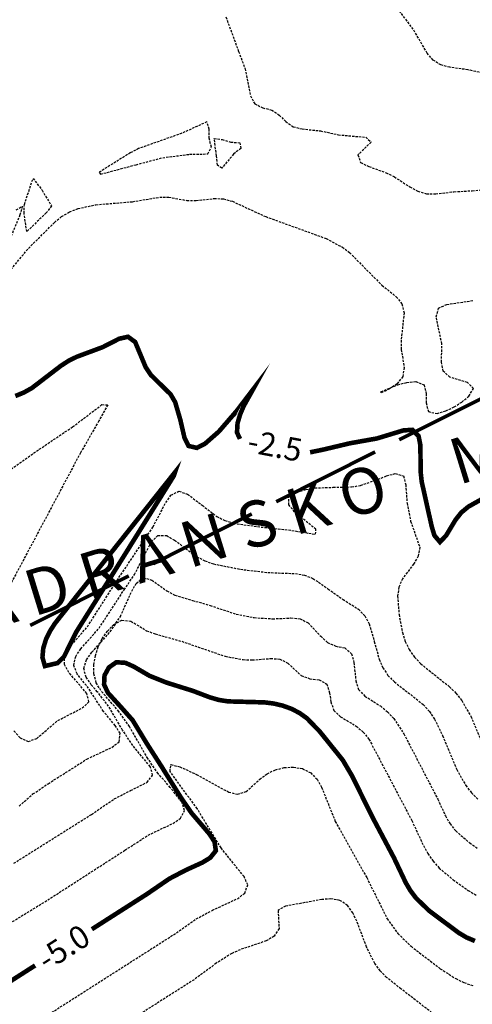
# Model space of a CAD drawing. Units: metres. Extents: x 6568989 to 13142549, y 4680347 to 9363651.
# Drawn here: x 6569311 to 6569360, y 4681723 to 4681830 of the extents above; entities that cross this region are included whole.
import ezdxf
from ezdxf.enums import TextEntityAlignment as Align

# ---------------------------------------------------------------- set-up
doc = ezdxf.new("R2010")
doc.units = ezdxf.units.M
doc.header["$MEASUREMENT"] = 0
for name, pattern in [('ACAD_ISO02W100', [15, 12, -3]), ('ACAD_ISO03W100', [30, 12, -18]), ('DASHDOT', [1, 0.5, -0.25, 0, -0.25]), ('DASHED2', [0.375, 0.25, -0.125])]:
    doc.linetypes.add(name, pattern=pattern)
for name, color, linetype, lineweight in [('00_mb_3D_prikaz', 4, 'ACAD_ISO03W100', 80), ('00_MB_OBUHVAT_MD_BUDVA', 80, 'DASHDOT', 50), ('00_mb_povrsina sektora', 7, 'DASHDOT', 30), ('katastarska podloga budva', 251, 'Continuous', 13)]:
    doc.layers.add(name, color=color, linetype=linetype, lineweight=lineweight)
doc.layers.add('3D-izobate', color=13, linetype='Continuous')
doc.layers.add('m_ivicnjak', color=14, linetype='Continuous', lineweight=50, true_color=0x810000)
doc.styles.add('Arial10', font='arial.ttf')
doc.styles.add('NAZIV_KO', font='txt')

msp = doc.modelspace()

# ---------------------------------------------------------------- hatches: boundary and pattern name
at = {"layer": '00_MB_OBUHVAT_MD_BUDVA', "lineweight": -3}
h = msp.add_hatch(dxfattribs=at)
h.set_pattern_fill('ANSI37', color=256, scale=30)
h.set_pattern_definition([(45, (0, 0), (-2.6516504294, 2.6516504294), []), (135, (0, 0), (-2.6516504294, -2.6516504294), [])])
edge = h.paths.add_edge_path()
edge.add_line((6569326.18387, 4681872.15745), (6569324.12445, 4681874.16615))
edge.add_line((6569324.12445, 4681874.16615), (6569323.18299, 4681874.51556))
edge.add_line((6569323.18299, 4681874.51556), (6569322.23032, 4681879.83732))
edge.add_line((6569322.23032, 4681879.83732), (6569321.26718, 4681889.00098))
edge.add_line((6569321.26718, 4681889.00098), (6569325.87207, 4681889.4347))
edge.add_line((6569325.87207, 4681889.4347), (6569325.54355, 4681892.08199))
edge.add_line((6569325.54355, 4681892.08199), (6569376.58001, 4681897.17996))
edge.add_line((6569376.58001, 4681897.17996), (6569375.08, 4681906.2))
edge.add_line((6569375.08, 4681906.2), (6569375.04998, 4681906.2))
edge.add_line((6569375.04998, 4681906.2), (6569377.14951, 4681906.41338))
edge.add_line((6569377.14951, 4681906.41338), (6569375.58163, 4681920.8343))
edge.add_line((6569375.58163, 4681920.8343), (6569411.06844, 4681915.23535))
edge.add_line((6569411.06844, 4681915.23535), (6569409.29085, 4681903.99265))
edge.add_line((6569409.29085, 4681903.99265), (6569409.69, 4681903.35))
edge.add_line((6569409.69, 4681903.35), (6569409.5, 4681900.74))
edge.add_line((6569409.5, 4681900.74), (6569410.97455, 4681901.06538))
edge.add_line((6569410.97455, 4681901.06538), (6569410.8344, 4681902.69975))
edge.add_line((6569410.8344, 4681902.69975), (6569424.01, 4681903.28))
edge.add_line((6569424.01, 4681903.28), (6569432.37, 4681901.53))
edge.add_line((6569432.37, 4681901.53), (6569434.31, 4681901.41))
edge.add_line((6569434.31, 4681901.41), (6569442.48, 4681899.47))
edge.add_line((6569442.48, 4681899.47), (6569459.5607, 4681888.30605))
edge.add_line((6569459.5607, 4681888.30605), (6569461.64888, 4681886.68561))
edge.add_line((6569461.64888, 4681886.68561), (6569463.69209, 4681884.62133))
edge.add_line((6569463.69209, 4681884.62133), (6569468.28, 4681881.29))
edge.add_line((6569468.28, 4681881.29), (6569470.26051, 4681879.47177))
edge.add_line((6569470.26051, 4681879.47177), (6569474.93541, 4681869.08752))
edge.add_line((6569474.93541, 4681869.08752), (6569476.07, 4681865.33))
edge.add_line((6569476.07, 4681865.33), (6569476.85, 4681857.04692))
edge.add_line((6569476.85, 4681857.04692), (6569476.6494, 4681855.20679))
edge.add_line((6569476.6494, 4681855.20679), (6569472.44013, 4681842.33215))
edge.add_line((6569472.44013, 4681842.33215), (6569469.805, 4681834.535))
edge.add_line((6569469.805, 4681834.535), (6569463.19943, 4681837.19639))
edge.add_line((6569463.19943, 4681837.19639), (6569462.60689, 4681837.9905))
edge.add_line((6569462.60689, 4681837.9905), (6569459.19085, 4681840.05799))
edge.add_line((6569459.19085, 4681840.05799), (6569455.04664, 4681842.85384))
edge.add_line((6569455.04664, 4681842.85384), (6569452.63062, 4681844.61908))
edge.add_line((6569452.63062, 4681844.61908), (6569451.66183, 4681844.84031))
edge.add_line((6569451.66183, 4681844.84031), (6569450.66694, 4681844.75997))
edge.add_line((6569450.66694, 4681844.75997), (6569440.7877, 4681843.42777))
edge.add_line((6569440.7877, 4681843.42777), (6569435.91042, 4681844.51402))
edge.add_line((6569435.91042, 4681844.51402), (6569432.93428, 4681844.87973))
edge.add_line((6569432.93428, 4681844.87973), (6569431.58397, 4681845.48756))
edge.add_line((6569431.58397, 4681845.48756), (6569425.65566, 4681851.54768))
edge.add_line((6569425.65566, 4681851.54768), (6569424.75955, 4681851.98512))
edge.add_line((6569424.75955, 4681851.98512), (6569401.62437, 4681858.2867))
edge.add_line((6569401.62437, 4681858.2867), (6569400.63304, 4681858.28735))
edge.add_line((6569400.63304, 4681858.28735), (6569399.77774, 4681857.78758))
edge.add_line((6569399.77774, 4681857.78758), (6569375.614, 4681863.361))
edge.add_line((6569375.614, 4681863.361), (6569375.614, 4681858.17838))
edge.add_line((6569375.614, 4681858.17838), (6569374.17595, 4681858.27263))
edge.add_line((6569374.17595, 4681858.27263), (6569371.827, 4681822.433))
edge.add_line((6569371.827, 4681822.433), (6569372.802, 4681822.341))
edge.add_line((6569372.802, 4681822.341), (6569372.802, 4681821.89465))
edge.add_line((6569372.802, 4681821.89465), (6569374.722, 4681821.869))
edge.add_line((6569374.722, 4681821.869), (6569374.901, 4681819.034))
edge.add_line((6569374.901, 4681819.034), (6569371.951, 4681813.639))
edge.add_line((6569371.951, 4681813.639), (6569366.37892, 4681814.25711))
edge.add_line((6569366.37892, 4681814.25711), (6569364.64, 4681819.46))
edge.add_line((6569364.64, 4681819.46), (6569365.143, 4681822.811))
edge.add_line((6569365.143, 4681822.811), (6569366.877, 4681822.315))
edge.add_line((6569366.877, 4681822.315), (6569366.95293, 4681822.99569))
edge.add_line((6569366.95293, 4681822.99569), (6569369.429, 4681822.715))
edge.add_line((6569369.429, 4681822.715), (6569372.865, 4681863.756))
edge.add_line((6569372.865, 4681863.756), (6569341.03094, 4681862.07796))
edge.add_line((6569341.03094, 4681862.07796), (6569341.37236, 4681871.06944))
edge.add_line((6569341.37236, 4681871.06944), (6569340.86421, 4681871.71296))
edge.add_line((6569340.86421, 4681871.71296), (6569329.30999, 4681866.93444))
edge.add_arc((6569319.53967, 4681864.63366), 10.03757, 13.250972, 48.5525786)
at = {"layer": '00_mb_povrsina sektora', "lineweight": -3, "true_color": 0x5e67af}
h = msp.add_hatch(dxfattribs=at)
h.set_pattern_fill('ANSI31', color=165, scale=40)
h.set_pattern_definition([(45, (4865.448, 574.227), (-3.535533906, 3.535533906), [])])
edge = h.paths.add_edge_path()
edge.add_line((6569498.33657, 4682155.03095), (6569413.34896, 4682161.16626))
edge.add_line((6569413.34896, 4682161.16626), (6569414.11081, 4682154.20653))
edge.add_line((6569414.11081, 4682154.20653), (6569419.62908, 4682094.06377))
edge.add_line((6569419.62908, 4682094.06377), (6569419.0624, 4682039.05375))
edge.add_line((6569419.0624, 4682039.05375), (6569411.76317, 4682032.04513))
edge.add_line((6569411.76317, 4682032.04513), (6569409.81283, 4682026.13974))
edge.add_line((6569409.81283, 4682026.13974), (6569417.61355, 4682025.13965))
edge.add_line((6569417.61355, 4682025.13965), (6569402.85273, 4681978.60922))
edge.add_line((6569402.85273, 4681978.60922), (6569387.68087, 4681933.1844))
edge.add_line((6569387.68087, 4681933.1844), (6569384.97458, 4681919.09333))
edge.add_line((6569384.97458, 4681919.09333), (6569375.45095, 4681920.59593))
edge.add_line((6569375.45095, 4681920.59593), (6569377.0192, 4681906.17161))
edge.add_line((6569377.0192, 4681906.17161), (6569374.93431, 4681905.96162))
edge.add_line((6569374.93431, 4681905.96162), (6569375.8216, 4681896.93431))
edge.add_line((6569375.8216, 4681896.93431), (6569325.41287, 4681891.84362))
edge.add_line((6569325.41287, 4681891.84362), (6569325.68644, 4681889.24082))
edge.add_line((6569325.68644, 4681889.24082), (6569321.1365, 4681888.76261))
edge.add_line((6569321.1365, 4681888.76261), (6569301.16554, 4681887.43816))
edge.add_line((6569301.16554, 4681887.43816), (6569301.63544, 4681881.05403))
edge.add_line((6569301.63544, 4681881.05403), (6569302.15058, 4681877.91334))
edge.add_line((6569302.15058, 4681877.91334), (6569296.49623, 4681877.21333))
edge.add_line((6569296.49623, 4681877.21333), (6569297.30932, 4681871.07162))
edge.add_line((6569297.30932, 4681871.07162), (6569298.06932, 4681870.55162))
edge.add_line((6569298.06932, 4681870.55162), (6569293.70932, 4681862.03162))
edge.add_line((6569293.70932, 4681862.03162), (6569291.32667, 4681860.48712))
edge.add_line((6569291.32667, 4681860.48712), (6569294.67932, 4681850.91162))
edge.add_line((6569294.67932, 4681850.91162), (6569295.70932, 4681850.31162))
edge.add_line((6569295.70932, 4681850.31162), (6569304.99932, 4681861.00162))
edge.add_line((6569304.99932, 4681861.00162), (6569304.81932, 4681864.43162))
edge.add_line((6569304.81932, 4681864.43162), (6569305.00932, 4681865.82162))
edge.add_line((6569305.00932, 4681865.82162), (6569305.65932, 4681868.14162))
edge.add_line((6569305.65932, 4681868.14162), (6569307.16932, 4681871.07162))
edge.add_line((6569307.16932, 4681871.07162), (6569309.48698, 4681872.64932))
edge.add_line((6569309.48698, 4681872.64932), (6569323.00488, 4681874.29478))
edge.add_line((6569323.00488, 4681874.29478), (6569323.99377, 4681873.92777))
edge.add_line((6569323.99377, 4681873.92777), (6569324.99455, 4681873.08553))
edge.add_line((6569324.99455, 4681873.08553), (6569326.09184, 4681871.87648))
edge.add_line((6569326.09184, 4681871.87648), (6569335.8817, 4681874.06468))
edge.add_line((6569335.8817, 4681874.06468), (6569347.71038, 4681875.0802))
edge.add_line((6569347.71038, 4681875.0802), (6569368.75144, 4681875.0802))
edge.add_line((6569368.75144, 4681875.0802), (6569360.98487, 4681809.99069))
edge.add_line((6569360.98487, 4681809.99069), (6569378.64634, 4681807.08276))
edge.add_line((6569378.64634, 4681807.08276), (6569384.45129, 4681873.98091))
edge.add_line((6569384.45129, 4681873.98091), (6569400.14298, 4681872.78195))
edge.add_line((6569400.14298, 4681872.78195), (6569433.09105, 4681866.76554))
edge.add_line((6569433.09105, 4681866.76554), (6569452.66784, 4681861.11083))
edge.add_line((6569452.66784, 4681861.11083), (6569464.52445, 4681852.86282))
edge.add_line((6569464.52445, 4681852.86282), (6569472.34565, 4681842.04369))
edge.add_line((6569472.34565, 4681842.04369), (6569475.38807, 4681851.05476))
edge.add_line((6569475.38807, 4681851.05476), (6569476.39874, 4681853.86783))
edge.add_line((6569476.39874, 4681853.86783), (6569476.76964, 4681857.27011))
edge.add_line((6569476.76964, 4681857.27011), (6569475.86854, 4681864.9712))
edge.add_line((6569475.86854, 4681864.9712), (6569474.78236, 4681868.93068))
edge.add_line((6569474.78236, 4681868.93068), (6569470.12983, 4681879.23339))
edge.add_line((6569470.12983, 4681879.23339), (6569463.53295, 4681884.40527))
edge.add_line((6569463.53295, 4681884.40527), (6569461.47254, 4681886.48914))
edge.add_line((6569461.47254, 4681886.48914), (6569459.43799, 4681888.06266))
edge.add_line((6569459.43799, 4681888.06266), (6569450.8739, 4681893.44657))
edge.add_line((6569450.8739, 4681893.44657), (6569442.36981, 4681899.27819))
edge.add_line((6569442.36981, 4681899.27819), (6569434.25724, 4681901.16111))
edge.add_line((6569434.25724, 4681901.16111), (6569432.2467, 4681901.34116))
edge.add_line((6569432.2467, 4681901.34116), (6569423.88342, 4681903.09185))
edge.add_line((6569423.88342, 4681903.09185), (6569410.65262, 4681902.518))
edge.add_line((6569410.65262, 4681902.518), (6569410.84387, 4681900.827))
edge.add_line((6569410.84387, 4681900.827), (6569409.7008, 4681900.72782))
edge.add_line((6569409.7008, 4681900.72782), (6569409.75963, 4681903.08898))
edge.add_line((6569409.75963, 4681903.08898), (6569409.20273, 4681903.70704))
edge.add_line((6569409.20273, 4681903.70704), (6569411.15726, 4681914.99318))
edge.add_arc((6569411.86306, 4681919.67616), 4.73587, 59.5290424, 261.4291325, ccw=False)
edge.add_line((6569414.26463, 4681923.75795), (6569430.8822, 4681978.50211))
edge.add_arc((6569431.97435, 4681983.39421), 5.01252, -26.9432146, 257.4152111, ccw=False)
edge.add_line((6569436.44279, 4681981.123), (6569467.73774, 4681974.71682))
edge.add_line((6569467.73774, 4681974.71682), (6569478.40374, 4681986.86474))
edge.add_line((6569478.40374, 4681986.86474), (6569479.66798, 4681987.99914))
edge.add_line((6569479.66798, 4681987.99914), (6569480.31415, 4681989.05637))
edge.add_line((6569480.31415, 4681989.05637), (6569481.47971, 4681988.84716))
edge.add_line((6569481.47971, 4681988.84716), (6569487.78226, 4681996.69258))
edge.add_line((6569487.78226, 4681996.69258), (6569487.17907, 4681997.10152))
edge.add_line((6569487.17907, 4681997.10152), (6569487.85776, 4681999.06972))
edge.add_line((6569487.85776, 4681999.06972), (6569488.6157, 4681999.26003))
edge.add_line((6569488.6157, 4681999.26003), (6569491.12692, 4682001.75865))
edge.add_line((6569491.12692, 4682001.75865), (6569511.07744, 4681989.72642))
edge.add_line((6569511.07744, 4681989.72642), (6569517.12173, 4681987.45982))
edge.add_line((6569517.12173, 4681987.45982), (6569518.59201, 4681990.05031))
edge.add_line((6569518.59201, 4681990.05031), (6569544.2233, 4681977.54917))
edge.add_line((6569544.2233, 4681977.54917), (6569547.49465, 4681981.62331))
edge.add_line((6569547.49465, 4681981.62331), (6569548.99895, 4681981.73147))
edge.add_line((6569548.99895, 4681981.73147), (6569551.10202, 4681981.54887))
edge.add_line((6569551.10202, 4681981.54887), (6569594.86964, 4681960.94033))
edge.add_line((6569594.86964, 4681960.94033), (6569605.20332, 4681950.16607))
edge.add_line((6569605.20332, 4681950.16607), (6569610.25137, 4681951.4306))
edge.add_line((6569610.25137, 4681951.4306), (6569621.2802, 4681949.59908))
edge.add_line((6569621.2802, 4681949.59908), (6569623.66551, 4681949.28301))
edge.add_line((6569623.66551, 4681949.28301), (6569627.84617, 4681947.40767))
edge.add_line((6569627.84617, 4681947.40767), (6569692.59908, 4681979.5179))
edge.add_line((6569692.59908, 4681979.5179), (6569726.51305, 4681989.02614))
edge.add_line((6569726.51305, 4681989.02614), (6569747.07532, 4681995.94162))
edge.add_line((6569747.07532, 4681995.94162), (6569817.66532, 4682033.99496))
edge.add_line((6569817.66532, 4682033.99496), (6569811.68532, 4682043.40062))
edge.add_line((6569811.68532, 4682043.40062), (6569808.19832, 4682045.38762))
edge.add_line((6569808.19832, 4682045.38762), (6569803.82589, 4682043.96609))
edge.add_line((6569803.82589, 4682043.96609), (6569773.15532, 4682029.15862))
edge.add_line((6569773.15532, 4682029.15862), (6569710.29468, 4682015.66362))
edge.add_line((6569710.29468, 4682015.66362), (6569712.19932, 4682001.68162))
edge.add_line((6569712.19932, 4682001.68162), (6569709.523, 4682001.16875))
edge.add_line((6569709.523, 4682001.16875), (6569640.70326, 4681991.4123))
edge.add_line((6569640.70326, 4681991.4123), (6569638.96432, 4681998.68262))
edge.add_line((6569638.96432, 4681998.68262), (6569657.50389, 4682000.87078))
edge.add_line((6569657.50389, 4682000.87078), (6569653.70482, 4682032.18562))
edge.add_line((6569653.70482, 4682032.18562), (6569641.30931, 4682042.07162))
edge.add_line((6569641.30931, 4682042.07162), (6569639.874, 4682044.24686))
edge.add_line((6569639.874, 4682044.24686), (6569632.0666, 4682034.93671))
edge.add_line((6569632.0666, 4682034.93671), (6569597.94659, 4681993.90767))
edge.add_line((6569597.94659, 4681993.90767), (6569485.22275, 4682034.70186))
edge.add_line((6569485.22275, 4682034.70186), (6569485.08878, 4682040.882))
edge.add_line((6569485.08878, 4682040.882), (6569483.9826, 4682062.9354))
edge.add_line((6569483.9826, 4682062.9354), (6569483.64935, 4682072.7224))
edge.add_line((6569483.64935, 4682072.7224), (6569483.96961, 4682082.46376))
edge.add_line((6569483.96961, 4682082.46376), (6569484.45521, 4682092.73336))
edge.add_line((6569484.45521, 4682092.73336), (6569484.70914, 4682097.04705))
edge.add_line((6569484.70914, 4682097.04705), (6569485.44577, 4682102.95248))
edge.add_line((6569485.44577, 4682102.95248), (6569486.24016, 4682111.66228))
edge.add_line((6569486.24016, 4682111.66228), (6569488.15361, 4682122.79172))
edge.add_line((6569488.15361, 4682122.79172), (6569489.59432, 4682143.66762))
edge.add_line((6569489.59432, 4682143.66762), (6569493.20888, 4682143.52646))
edge.add_line((6569493.20888, 4682143.52646), (6569494.22351, 4682144.93403))
edge.add_line((6569494.22351, 4682144.93403), (6569498.33657, 4682155.03095))

# ---------------------------------------------------------------- linework, layer by layer
at = {"layer": '00_mb_3D_prikaz', "linetype": 'ACAD_ISO02W100', "elevation": -4.5}
msp.add_lwpolyline([(6569297.00479, 4681959.45541), (6569284.87957, 4681751.08394), (6569471.39717, 4681844.76892)], dxfattribs=at)
at = {"layer": '3D-izobate', "color": 150, "linetype": 'DASHED2'}
for points, elevation in [([(6569361.28199, 4681824.51295), (6569359.33181, 4681824.95551), (6569357.35, 4681825.22156), (6569356.38568, 4681825.47888), (6569355.54683, 4681826.01293), (6569354.90014, 4681826.77297), (6569353.38402, 4681829.36026), (6569346.77422, 4681838.14934)], -1), ([(6569332.98065, 4681830.69545), (6569334.37137, 4681826.94654), (6569335.06716, 4681825.07302), (6569335.65103, 4681822.13309), (6569336.11622, 4681821.25782), (6569336.99629, 4681820.81779), (6569337.96662, 4681820.57948), (6569338.79602, 4681820.03398), (6569339.49856, 4681819.32249), (6569340.31893, 4681818.76186), (6569341.28608, 4681818.51879), (6569343.27472, 4681818.31423), (6569345.22771, 4681817.88524), (6569348.21399, 4681817.6158), (6569348.79097, 4681817.08766), (6569347.36043, 4681815.69858), (6569347.65017, 4681814.86681), (6569348.54951, 4681814.43417), (6569350.43069, 4681813.75566), (6569351.33028, 4681813.32053), (6569353.00052, 4681812.22166), (6569353.8756, 4681811.73975), (6569354.83093, 4681811.45652), (6569355.82869, 4681811.45803), (6569357.81374, 4681811.6956), (6569359.81062, 4681811.79985), (6569361.79679, 4681812.0193)], -1.5), ([(6569309.5794, 4681803.22158), (6569311.48085, 4681805.53805), (6569314.32132, 4681808.35144), (6569315.08827, 4681808.9916), (6569315.95037, 4681809.49616), (6569316.87813, 4681809.86728), (6569318.83199, 4681810.27899), (6569322.81745, 4681810.61296), (6569325.77647, 4681811.10126), (6569326.77469, 4681811.11699), (6569328.73606, 4681810.73696), (6569329.73482, 4681810.74339), (6569331.72318, 4681810.95544), (6569332.72047, 4681810.91461), (6569333.68329, 4681810.65083), (6569337.31756, 4681808.98494), (6569343.89927, 4681806.60581), (6569345.66161, 4681805.66543), (6569346.46074, 4681805.06529), (6569349.97815, 4681801.51703), (6569351.5375, 4681800.26575), (6569352.15635, 4681799.48671), (6569352.3793, 4681798.52032), (6569352.06747, 4681795.5397), (6569352.0817, 4681794.54055), (6569352.39213, 4681792.56631), (6569352.24438, 4681791.58751), (6569351.62101, 4681790.81651), (6569350.7972, 4681790.25205), (6569349.89863, 4681789.81487), (6569349.86218, 4681789.95207), (6569351.71408, 4681790.70226), (6569352.68026, 4681790.95793), (6569353.67311, 4681791.05559), (6569354.56537, 4681790.6857), (6569354.78979, 4681789.7258), (6569354.78202, 4681788.72592), (6569355.02625, 4681787.7789), (6569355.97059, 4681787.58288), (6569356.93064, 4681787.85459), (6569357.83216, 4681788.28572), (6569358.67569, 4681788.82172), (6569359.43771, 4681789.46741), (6569359.94675, 4681790.30846), (6569359.27762, 4681790.94469), (6569357.36957, 4681791.53771), (6569356.64377, 4681792.19391), (6569356.45961, 4681793.16869), (6569356.49518, 4681795.16738), (6569355.8743, 4681798.0976), (6569356.13695, 4681799.02314), (6569357.03215, 4681799.44537), (6569360.00056, 4681799.86692)], -2), ([(6569310.14858, 4681809.71341), (6569310.81025, 4681810.12921), (6569310.55153, 4681809.16585), (6569309.01881, 4681805.47509)], -2), ([(6569308.05281, 4681780.46372), (6569312.972, 4681783.89808), (6569316.29173, 4681786.12805), (6569319.48172, 4681788.54), (6569320.11097, 4681788.51799), (6569319.14863, 4681786.7678), (6569317.15208, 4681783.30349), (6569309.62258, 4681769.18739)], -3), ([(6569309.90427, 4681753.06164), (6569310.56427, 4681752.31465), (6569311.45833, 4681751.9106), (6569312.38086, 4681752.25012), (6569314.66962, 4681754.18489), (6569317.3344, 4681755.55674), (6569318.06709, 4681756.21212), (6569317.82962, 4681757.14086), (6569315.88236, 4681759.42016), (6569315.40171, 4681760.29259), (6569315.41091, 4681761.27308), (6569315.9141, 4681762.13205), (6569317.89657, 4681764.38061), (6569321.1326, 4681769.43049), (6569325.04134, 4681775.23601), (6569326.43124, 4681777.89332), (6569327.00251, 4681778.71124), (6569327.87527, 4681779.12831), (6569328.81105, 4681778.805), (6569330.40531, 4681777.60112), (6569331.99256, 4681776.3867), (6569332.88139, 4681775.93164), (6569333.83625, 4681775.63791), (6569336.80599, 4681775.22918), (6569339.78944, 4681774.92334), (6569342.74898, 4681774.44193), (6569342.78684, 4681774.9842), (6569340.46204, 4681776.87838), (6569339.81977, 4681777.64092), (6569339.86037, 4681778.55266), (6569340.73118, 4681779.03029), (6569341.6906, 4681779.31016), (6569342.67539, 4681779.48094), (6569344.67246, 4681779.55408), (6569346.6707, 4681779.59318), (6569347.6562, 4681779.75854), (6569349.54032, 4681780.42212), (6569350.46885, 4681780.79325), (6569351.4305, 4681781.0607), (6569352.33414, 4681780.78445), (6569352.56638, 4681779.82203), (6569352.70396, 4681777.82735), (6569353.09785, 4681775.86877), (6569354.08872, 4681773.04328), (6569353.92714, 4681772.06863), (6569353.41385, 4681771.21285), (6569352.21962, 4681769.60974), (6569351.81563, 4681768.699), (6569351.68372, 4681767.71016), (6569351.83226, 4681765.71735), (6569352.20388, 4681763.75374), (6569352.51405, 4681762.80359), (6569352.94252, 4681761.90102), (6569353.51204, 4681761.08066), (6569354.20488, 4681760.36058), (6569357.32917, 4681757.86533), (6569358.03636, 4681757.1591), (6569358.65588, 4681756.37478), (6569359.66173, 4681754.64859), (6569361.2167, 4681750.96508)], -3), ([(6569310.46599, 4681744.89296), (6569311.97456, 4681746.20568), (6569313.62924, 4681747.32561), (6569316.16615, 4681748.9233), (6569317.84583, 4681750.00668), (6569320.5641, 4681751.27296), (6569321.36026, 4681751.86821), (6569321.46658, 4681752.80452), (6569320.92717, 4681753.64303), (6569319.65587, 4681755.18626), (6569318.0211, 4681757.69928), (6569316.7831, 4681759.26844), (6569316.41778, 4681760.18994), (6569316.62717, 4681761.15384), (6569317.18415, 4681761.98195), (6569319.16748, 4681764.23106), (6569321.90422, 4681768.41215), (6569323.02839, 4681770.06551), (6569324.86528, 4681773.61496), (6569325.56665, 4681774.31397), (6569326.53284, 4681774.30383), (6569327.39433, 4681773.80056), (6569329.79869, 4681772.00997), (6569330.68946, 4681771.5571), (6569331.62957, 4681771.21788), (6569334.56979, 4681770.63406), (6569337.5485, 4681770.28674), (6569340.54554, 4681770.17001), (6569341.53064, 4681770.00346), (6569342.4645, 4681769.65222), (6569344.09915, 4681768.50564), (6569345.73648, 4681767.36092), (6569347.42461, 4681766.29205), (6569348.11624, 4681765.57436), (6569348.5874, 4681764.69487), (6569349.14315, 4681762.77574), (6569349.67709, 4681760.84942), (6569350.07476, 4681759.93285), (6569350.62914, 4681759.1028), (6569351.33053, 4681758.39143), (6569354.47941, 4681755.92959), (6569355.14237, 4681755.18221), (6569355.69761, 4681754.35124), (6569356.57496, 4681752.55561), (6569358.11654, 4681748.86537), (6569359.10529, 4681747.12922), (6569359.71769, 4681746.33938), (6569360.42218, 4681745.6306)], -3.5), ([(6569309.88702, 4681738.67058), (6569318.35359, 4681743.98727), (6569320.82965, 4681745.68012), (6569322.6116, 4681746.58404), (6569324.39883, 4681747.47483), (6569325.0079, 4681748.23709), (6569324.73849, 4681749.17708), (6569322.83172, 4681751.48966), (6569321.72788, 4681753.15553), (6569320.20957, 4681755.74206), (6569318.98291, 4681757.31943), (6569318.32948, 4681758.07634), (6569317.7623, 4681758.89803), (6569317.51129, 4681759.85349), (6569317.81141, 4681760.79808), (6569318.38559, 4681761.6151), (6569320.39469, 4681763.84177), (6569321.49173, 4681765.51038), (6569322.72686, 4681768.24333), (6569323.22578, 4681769.10853), (6569323.99205, 4681769.7186), (6569324.93456, 4681769.46837), (6569326.55276, 4681768.29442), (6569327.43168, 4681767.8205), (6569329.34774, 4681767.25715), (6569331.26725, 4681766.69985), (6569334.1139, 4681765.75662), (6569336.07651, 4681765.37889), (6569338.07125, 4681765.25334), (6569340.06875, 4681765.34351), (6569341.06264, 4681765.26746), (6569341.94165, 4681764.80854), (6569343.3098, 4681763.35286), (6569344.04826, 4681762.68119), (6569344.95152, 4681762.2684), (6569345.93379, 4681762.08337), (6569346.67428, 4681761.46206), (6569346.92642, 4681760.4988), (6569347.13166, 4681758.51), (6569347.4366, 4681757.56229), (6569348.11903, 4681756.844), (6569349.80977, 4681755.77797), (6569350.57691, 4681755.13737), (6569351.26233, 4681754.41007), (6569352.36343, 4681752.74444), (6569356.05029, 4681745.64558), (6569356.88996, 4681743.83052), (6569357.38481, 4681742.96221), (6569358.00631, 4681742.1805), (6569359.53275, 4681740.89261), (6569360.35404, 4681740.32233)], -4), ([(6569308.47134, 4681731.54102), (6569313.5816, 4681734.68262), (6569321.99073, 4681740.09216), (6569324.50897, 4681741.71828), (6569327.21788, 4681743.00569), (6569328.04539, 4681743.56298), (6569328.48897, 4681744.4239), (6569328.16716, 4681745.3587), (6569326.92169, 4681746.9196), (6569325.60596, 4681748.42521), (6569324.47128, 4681750.07063), (6569322.48001, 4681753.53923), (6569321.33196, 4681755.17543), (6569319.36741, 4681757.44054), (6569318.86918, 4681758.30535), (6569318.60345, 4681759.26595), (6569318.59678, 4681760.26384), (6569318.77495, 4681761.24683), (6569319.08987, 4681762.19519), (6569319.52393, 4681763.0953), (6569320.07972, 4681763.92542), (6569320.78015, 4681764.63601), (6569321.66245, 4681765.09014), (6569322.63903, 4681764.9973), (6569324.34538, 4681763.95957), (6569325.27995, 4681763.60646), (6569328.16979, 4681762.80477), (6569332.89586, 4681761.17739), (6569334.8602, 4681760.81474), (6569335.85906, 4681760.77935), (6569337.85243, 4681760.93568), (6569338.84756, 4681760.87179), (6569339.73503, 4681760.43396), (6569341.19407, 4681759.07168), (6569342.12779, 4681758.73779), (6569343.12034, 4681758.61705), (6569343.97454, 4681758.16106), (6569344.27172, 4681757.21395), (6569344.41536, 4681756.22439), (6569344.73975, 4681755.2852), (6569345.45727, 4681754.59946), (6569347.18078, 4681753.58773), (6569347.93694, 4681752.93535), (6569348.56304, 4681752.1574), (6569353.2287, 4681743.31525), (6569354.49077, 4681740.59387), (6569354.97206, 4681739.71761), (6569355.54091, 4681738.89599), (6569356.21228, 4681738.15572), (6569357.74153, 4681736.86892), (6569359.36835, 4681735.70633), (6569360.2382, 4681735.21425)], -4.5), ([(6569307.04348, 4681718.00553), (6569327.28324, 4681730.9014), (6569329.74717, 4681732.61195), (6569331.50551, 4681733.56181), (6569334.23077, 4681734.81252), (6569335.02891, 4681735.40912), (6569335.35549, 4681736.31557), (6569334.95833, 4681737.22494), (6569332.45395, 4681740.34023), (6569329.85201, 4681744.60804), (6569326.89867, 4681748.63937), (6569326.99251, 4681749.39455), (6569327.95998, 4681749.15929), (6569329.78078, 4681748.33464), (6569333.28497, 4681746.41028), (6569334.25162, 4681746.17693), (6569335.19144, 4681746.46442), (6569336.66546, 4681747.81282), (6569337.4683, 4681748.40624), (6569338.37351, 4681748.82753), (6569339.3418, 4681749.07153), (6569340.33863, 4681749.12583), (6569341.32188, 4681748.95847), (6569342.21378, 4681748.51689), (6569342.90375, 4681747.79879), (6569343.39971, 4681746.93199), (6569344.89474, 4681743.22446), (6569348.31154, 4681737.11697), (6569350.54291, 4681732.64418), (6569351.71388, 4681731.02668), (6569353.15111, 4681729.63831), (6569356.32743, 4681727.20841), (6569358.00718, 4681726.1249), (6569358.90692, 4681725.68983), (6569359.86, 4681725.3917)], -5.5), ([(6569356.00216, 4681721.9674), (6569352.03959, 4681725.01472), (6569350.48018, 4681726.2651), (6569349.78374, 4681726.98197), (6569349.18326, 4681727.78063), (6569348.29932, 4681729.571), (6569347.23815, 4681732.37674), (6569346.79981, 4681733.27493), (6569346.21498, 4681734.08299), (6569345.39371, 4681734.638), (6569344.41199, 4681734.80041), (6569343.41584, 4681734.72465), (6569339.48189, 4681734.00693), (6569338.65834, 4681733.54353), (6569338.77086, 4681731.56368), (6569338.23481, 4681730.74034), (6569337.37656, 4681730.23373), (6569334.53548, 4681729.27434), (6569333.62246, 4681728.86771), (6569331.93554, 4681727.7977), (6569329.52514, 4681726.01278), (6569309.26256, 4681713.15223)], -6)]:
    msp.add_lwpolyline(points, dxfattribs=dict(at, elevation=elevation))
for points, elevation in [([(6569329.0177, 4681815.76402), (6569331.01464, 4681815.80355), (6569331.40709, 4681816.53894), (6569331.15683, 4681817.50644), (6569331.17104, 4681818.50272), (6569330.90104, 4681819.28238), (6569328.17451, 4681818.04926), (6569323.46311, 4681816.37874), (6569322.57337, 4681815.92462), (6569319.18147, 4681813.80745), (6569319.3368, 4681813.6027), (6569323.20069, 4681814.63225), (6569326.10165, 4681815.39592), (6569329.0177, 4681815.76402)], -1.5), ([(6569331.71258, 4681817.48192), (6569332.56894, 4681817.37285), (6569333.5189, 4681817.08512), (6569334.51656, 4681817.02413), (6569334.60503, 4681816.40965), (6569333.82174, 4681815.7882), (6569332.53725, 4681814.26243), (6569332.05521, 4681814.59942), (6569331.95191, 4681815.59317), (6569331.71258, 4681817.48192)], -2), ([(6569312.96382, 4681811.86887), (6569313.98165, 4681810.1594), (6569313.42329, 4681809.39188), (6569311.29853, 4681807.35494), (6569311.00958, 4681809.32308), (6569311.03616, 4681810.30488), (6569311.98606, 4681813.14545), (6569312.96382, 4681811.86887)], -1.5)]:
    msp.add_lwpolyline(points, close=True, dxfattribs=dict(at, elevation=elevation))
at = {"layer": '3D-izobate', "color": 170, "linetype": 'DASHED2', "const_width": 0.5}
for points, elevation in [([(6569310.05432, 4681789.4794), (6569310.97878, 4681789.85868), (6569311.85237, 4681790.34425), (6569315.02682, 4681792.77445), (6569315.86693, 4681793.31622), (6569316.76442, 4681793.75534), (6569319.57518, 4681794.79732), (6569321.35587, 4681795.70667), (6569322.32257, 4681795.92181), (6569323.10064, 4681795.3551), (6569324.25846, 4681792.59205), (6569324.81617, 4681791.76483), (6569326.95699, 4681789.66965), (6569327.45963, 4681788.80826), (6569328.02056, 4681786.89178), (6569328.47234, 4681784.94416), (6569328.90994, 4681784.05285), (6569329.82472, 4681783.8387), (6569330.70957, 4681784.29552), (6569332.21123, 4681785.61217), (6569334.17452, 4681787.87887), (6569335.89076, 4681790.12817), (6569334.91737, 4681788.3822), (6569334.52537, 4681787.46259), (6569334.24688, 4681786.50318), (6569334.19236, 4681785.50909), (6569334.51524, 4681784.81381)], -2.5), ([(6569342.15107, 4681783.358), (6569343.56426, 4681783.64842), (6569346.48232, 4681784.3392), (6569349.4353, 4681784.86557), (6569352.30383, 4681785.73848), (6569353.2931, 4681785.8035), (6569353.96543, 4681785.12326), (6569354.15532, 4681784.14444), (6569354.19651, 4681781.14555), (6569354.30518, 4681780.15242), (6569355.39748, 4681775.27409), (6569355.68665, 4681774.31741), (6569356.29239, 4681773.60135), (6569356.96254, 4681774.31401), (6569357.99443, 4681776.0269), (6569358.61528, 4681776.80905), (6569359.38314, 4681777.44686), (6569361.99957, 4681778.90941)], -2.5), ([(6569318.3873, 4681731.49663), (6569324.35554, 4681735.30314), (6569326.83144, 4681736.99599), (6569328.60311, 4681737.9209), (6569330.42256, 4681738.75068), (6569331.27628, 4681739.26898), (6569331.89013, 4681740.03788), (6569331.74427, 4681741.00376), (6569331.20285, 4681741.84241), (6569329.25107, 4681744.11992), (6569328.11629, 4681745.76534), (6569325.99759, 4681749.1569), (6569324.37586, 4681751.67996), (6569322.81641, 4681754.24063), (6569321.48722, 4681755.73137), (6569320.13921, 4681757.20449), (6569319.71861, 4681758.10514), (6569319.76443, 4681759.09187), (6569320.24034, 4681759.96453), (6569321.04755, 4681760.5271), (6569322.03232, 4681760.46796), (6569322.9436, 4681760.06017), (6569324.67038, 4681759.05156), (6569326.52606, 4681758.3141), (6569329.38678, 4681757.41593), (6569331.25646, 4681756.7064), (6569332.21756, 4681756.43171), (6569333.20431, 4681756.27359), (6569337.20124, 4681756.16602), (6569338.19275, 4681756.03926), (6569339.16564, 4681755.81011), (6569340.106, 4681755.47171), (6569340.99489, 4681755.01531), (6569341.80741, 4681754.43404), (6569343.19865, 4681753.00101), (6569345.70922, 4681749.88764), (6569346.72293, 4681748.16607), (6569348.93802, 4681743.68462), (6569351.27993, 4681739.26759), (6569352.56615, 4681736.55774), (6569353.07287, 4681735.69603), (6569353.67288, 4681734.89691), (6569355.11229, 4681733.51197), (6569358.31504, 4681731.11752), (6569359.17484, 4681730.60767), (6569360.09422, 4681730.21757)], -5), ([(6569309.18018, 4681725.62439), (6569312.20987, 4681727.55671)], -5)]:
    msp.add_lwpolyline(points, dxfattribs=dict(at, elevation=elevation))
at = {"layer": '3D-izobate', "color": 170, "linetype": 'DASHED2', "const_width": 0.5, "elevation": -2.5}
msp.add_lwpolyline([(6569314.65902, 4681760.44124), (6569315.35911, 4681761.1454), (6569316.69133, 4681763.8292), (6569320.42356, 4681769.74982), (6569327.3004, 4681780.78171), (6569327.43966, 4681781.18852), (6569314.36731, 4681764.75466), (6569313.8282, 4681763.91284), (6569313.38908, 4681763.01529), (6569313.09756, 4681762.06013), (6569313.00486, 4681761.06704), (6569313.27779, 4681760.1164), (6569314.65902, 4681760.44124)], close=True, dxfattribs=at)
at = {"layer": 'm_ivicnjak'}
msp.add_lwpolyline([(6570771.96331, 4682847.88266, 0), (6570750.76747, 4682856.7782, 0.002026702)], format="xyb", dxfattribs=at)

# ---------------------------------------------------------------- texts
at = {"layer": '3D-izobate', "color": 160, "style": 'Arial10'}
for s, rotation, p in [('-2.5', 349.2058009, (6569338.33315, 4681784.0859)), ('-5.0', 32.5294807, (6569315.29859, 4681729.52667))]:
    msp.add_text(s, height=2.5, rotation=rotation, dxfattribs=at).set_placement(p, align=Align.MIDDLE_CENTER)
at = {"layer": 'katastarska podloga budva', "style": 'NAZIV_KO'}
msp.add_text('J A D R A N S K O     M O R E', height=5, rotation=17.1750173, dxfattribs=at).set_placement((6569301.66, 4681762.27))

doc.saveas('drawing.dxf')
